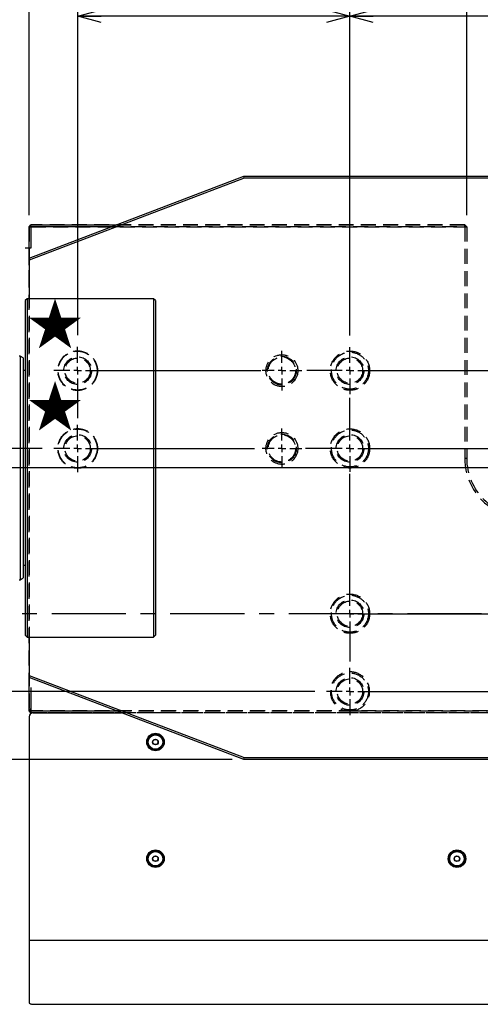
# Model space of a CAD drawing. Extents: x 12 to 3567, y 12 to 2508.
# Drawn here: x 1585 to 1822, y 1112 to 1618 of the extents above; entities that cross this region are included whole.
import ezdxf

# ---------------------------------------------------------------- set-up
doc = ezdxf.new("R2010")
doc.units = 0
doc.header["$LTSCALE"] = 6
doc.linetypes.add('CENTER', pattern=[10.16, 6.35, -1.27, 1.27, -1.27])
doc.linetypes.add('HIDDEN', pattern=[1.905, 1.27, -0.635])
doc.layers.get('0').update_dxf_attribs({"linetype": 'CONTINUOUS'})
doc.styles.add('SLDTEXTSTYLE0', font='TXT', dxfattribs={"width": 0.7, "bigfont": 'bigfont'})
doc.dimstyles.new('SLDDIMSTYLE0', dxfattribs={"dimtxt": 21, "dimasz": 12, "dimexe": 0, "dimexo": 0.0625, "dimgap": 5.25, "dimtad": 3, "dimdec": 3, "dimrnd": 1e-09, "dimzin": 12, "dimtxsty": 'SLDTEXTSTYLE0', "dimblk1": 'OPEN30', "dimblk2": 'OPEN30', "dimsah": 1, "dimcen": 0.09, "dimazin": 3, "dimtfac": 1, "dimtdec": 3, "dimtofl": 0, "dimtmove": 0, "dimatfit": 3, "dimtolj": 1, "dimtzin": 12})
doc.dimstyles.new('SLDDIMSTYLE5', dxfattribs={"dimtxt": 21, "dimasz": 12, "dimexe": 0, "dimexo": 0.0625, "dimgap": 5.25, "dimtad": 3, "dimdec": 3, "dimrnd": 1e-09, "dimzin": 12, "dimtxsty": 'SLDTEXTSTYLE0', "dimblk1": 'OPEN30', "dimblk2": 'OPEN30', "dimsah": 1, "dimcen": 0.09, "dimazin": 3, "dimtfac": 1, "dimtdec": 3, "dimtmove": 0, "dimatfit": 3, "dimtolj": 1, "dimtzin": 12})

# ---------------------------------------------------------------- blocks, each defined once
blk = doc.blocks.new('_OPEN30')
at = {"color": 0, "linetype": 'BYBLOCK'}
for p, q in [((-1, 0.267949), (0, 0)), ((0, 0), (-1, -0.267949)), ((0, 0), (-1, 0))]:
    blk.add_line(p, q, dxfattribs=at)
blk = doc.blocks.new('_D_42')
at = {"color": 7, "linetype": 'CONTINUOUS'}
for p, q in [((1264.91, 1239.47), (1264.91, 1257.47)), ((1397.7, 1239.47), (1258.91, 1239.47)), ((1694.57, 1237.47), (1258.91, 1237.47)), ((1264.91, 1237.47), (1264.91, 1239.47)), ((1264.91, 1237.47), (1264.91, 1201.83))]:
    blk.add_line(p, q, dxfattribs=at)
at = {"color": 7, "linetype": 'CONTINUOUS', "xscale": 12, "yscale": 12}
for p, rotation in [((1264.91, 1239.47, 116.46), 270), ((1264.91, 1237.47, 116.46), 90)]:
    blk.add_blockref('_OPEN30', p, dxfattribs=dict(at, rotation=rotation))
at = {"color": 7, "linetype": 'CONTINUOUS', "insert": (1237.84, 1201.83), "char_height": 21, "attachment_point": 1, "rotation": 90, "style": 'SLDTEXTSTYLE0'}
blk.add_mtext('2', dxfattribs=at)
blk = doc.blocks.new('_D_44')
at = {"color": 7, "linetype": 'CONTINUOUS'}
for p, q in [((1590.2, 1517.47), (1590.2, 1756.62)), ((2340.2, 1517.47), (2340.2, 1756.62)), ((1590.2, 1750.62), (2340.2, 1750.62))]:
    blk.add_line(p, q, dxfattribs=at)
at = {"color": 7, "linetype": 'CONTINUOUS', "xscale": 12, "yscale": 12, "rotation": 180}
blk.add_blockref('_OPEN30', (1590.2, 1750.62, 116.46), dxfattribs=at)
at = {"color": 7, "linetype": 'CONTINUOUS', "xscale": 12, "yscale": 12}
blk.add_blockref('_OPEN30', (2340.2, 1750.62, 116.46), dxfattribs=at)
at = {"color": 7, "linetype": 'CONTINUOUS', "insert": (1947.93, 1777.69), "char_height": 21, "attachment_point": 1, "style": 'SLDTEXTSTYLE0'}
blk.add_mtext('750', dxfattribs=at)
blk = doc.blocks.new('_D_48')
at = {"color": 7, "linetype": 'CONTINUOUS'}
for p, q in [((1755.2, 1455.57), (1755.2, 1625.78)), ((1895.2, 1330.57), (1895.2, 1625.78)), ((1895.2, 1619.78), (1755.2, 1619.78))]:
    blk.add_line(p, q, dxfattribs=at)
at = {"color": 7, "linetype": 'CONTINUOUS', "xscale": 12, "yscale": 12, "rotation": 180}
blk.add_blockref('_OPEN30', (1755.2, 1619.78, 116.46), dxfattribs=at)
at = {"color": 7, "linetype": 'CONTINUOUS', "xscale": 12, "yscale": 12}
blk.add_blockref('_OPEN30', (1895.2, 1619.78, 116.46), dxfattribs=at)
at = {"color": 7, "linetype": 'CONTINUOUS', "insert": (1824.26, 1646.85), "char_height": 21, "attachment_point": 1, "style": 'SLDTEXTSTYLE0'}
blk.add_mtext('140', dxfattribs=at)
blk = doc.blocks.new('_D_49')
at = {"color": 7, "linetype": 'CONTINUOUS'}
for p, q in [((1615.2, 1455.67), (1615.2, 1625.78)), ((1755.2, 1455.57), (1755.2, 1625.78)), ((1755.2, 1619.78), (1615.2, 1619.78))]:
    blk.add_line(p, q, dxfattribs=at)
at = {"color": 7, "linetype": 'CONTINUOUS', "xscale": 12, "yscale": 12, "rotation": 180}
blk.add_blockref('_OPEN30', (1615.2, 1619.78, 116.46), dxfattribs=at)
at = {"color": 7, "linetype": 'CONTINUOUS', "xscale": 12, "yscale": 12}
blk.add_blockref('_OPEN30', (1755.2, 1619.78, 116.46), dxfattribs=at)
at = {"color": 7, "linetype": 'CONTINUOUS', "insert": (1663.26, 1646.85), "char_height": 21, "attachment_point": 1, "style": 'SLDTEXTSTYLE0'}
blk.add_mtext('140', dxfattribs=at)
blk = doc.blocks.new('_D_53')
at = {"color": 7, "linetype": 'CONTINUOUS'}
for p, q in [((1590.2, 1517.47), (1590.2, 1706.26)), ((1815.2, 1517.47), (1815.2, 1706.26)), ((1590.2, 1700.26), (1815.2, 1700.26))]:
    blk.add_line(p, q, dxfattribs=at)
at = {"color": 7, "linetype": 'CONTINUOUS', "xscale": 12, "yscale": 12, "rotation": 180}
blk.add_blockref('_OPEN30', (1590.2, 1700.26, 116.46), dxfattribs=at)
at = {"color": 7, "linetype": 'CONTINUOUS', "xscale": 12, "yscale": 12}
blk.add_blockref('_OPEN30', (1815.2, 1700.26, 116.46), dxfattribs=at)
at = {"color": 7, "linetype": 'CONTINUOUS', "insert": (1693.24, 1727.33), "char_height": 21, "attachment_point": 1, "style": 'SLDTEXTSTYLE0'}
blk.add_mtext('225', dxfattribs=at)
blk = doc.blocks.new('_D_54')
at = {"color": 7, "linetype": 'CONTINUOUS'}
for p, q in [((1815.2, 1517.47), (1815.2, 1706.26)), ((2115.2, 1517.47), (2115.2, 1706.26)), ((1815.2, 1700.26), (2115.2, 1700.26))]:
    blk.add_line(p, q, dxfattribs=at)
at = {"color": 7, "linetype": 'CONTINUOUS', "xscale": 12, "yscale": 12, "rotation": 180}
blk.add_blockref('_OPEN30', (1815.2, 1700.26, 116.46), dxfattribs=at)
at = {"color": 7, "linetype": 'CONTINUOUS', "xscale": 12, "yscale": 12}
blk.add_blockref('_OPEN30', (2115.2, 1700.26, 116.46), dxfattribs=at)
at = {"color": 7, "linetype": 'CONTINUOUS', "insert": (1947.93, 1727.33), "char_height": 21, "attachment_point": 1, "style": 'SLDTEXTSTYLE0'}
blk.add_mtext('300', dxfattribs=at)
blk = doc.blocks.new('_D_58')
at = {"color": 7, "linetype": 'CONTINUOUS'}
for p, q in [((1376.5, 1397.47), (1376.5, 1446.71)), ((1597, 1397.47), (1370.5, 1397.47)), ((1376.5, 1387.47), (1376.5, 1397.47)), ((1376.5, 1387.47), (1376.5, 1369.47))]:
    blk.add_line(p, q, dxfattribs=at)
for centre, start, end in [((1364.28, 1419.39), 63.4349, 116.5651), ((1364.28, 1443.83), 243.4349, 296.5651)]:
    blk.add_arc(centre, 27.33, start, end, dxfattribs=at)
at = {"color": 7, "linetype": 'CONTINUOUS', "xscale": 12, "yscale": 12}
for p, rotation in [((1376.5, 1397.47, 116.46), 270), ((1376.5, 1387.47, 116.46), 90)]:
    blk.add_blockref('_OPEN30', p, dxfattribs=dict(at, rotation=rotation))
at = {"color": 7, "linetype": 'CONTINUOUS', "insert": (1349.43, 1419.39), "char_height": 21, "attachment_point": 1, "rotation": 90, "style": 'SLDTEXTSTYLE0'}
blk.add_mtext('10', dxfattribs=at)
blk = doc.blocks.new('_D_59')
at = {"color": 7, "linetype": 'CONTINUOUS'}
for p, q in [((1597, 1397.47), (1339.53, 1397.47)), ((1345.53, 1272.47), (1345.53, 1397.47)), ((1737.1, 1272.47), (1339.53, 1272.47))]:
    blk.add_line(p, q, dxfattribs=at)
at = {"color": 7, "linetype": 'CONTINUOUS', "xscale": 12, "yscale": 12}
for p, rotation in [((1345.53, 1397.47, 116.46), 90), ((1345.53, 1272.47, 116.46), 270)]:
    blk.add_blockref('_OPEN30', p, dxfattribs=dict(at, rotation=rotation))
at = {"color": 7, "linetype": 'CONTINUOUS', "insert": (1318.46, 1316), "char_height": 21, "attachment_point": 1, "rotation": 90, "style": 'SLDTEXTSTYLE0'}
blk.add_mtext('125', dxfattribs=at)
blk = doc.blocks.new('SW_CENTERMARKSYMBOL_4')
at = {"color": 0, "linetype": 'CONTINUOUS'}
blk.add_line((-4, 0), (-601.04, 0), dxfattribs=at)
blk = doc.blocks.new('SW_CENTERMARKSYMBOL_14')
at = {"color": 0, "linetype": 'CONTINUOUS'}
for p, q in [((0, 4), (0, 12.2)), ((-4, 0), (-12.2, 0)), ((0, 0), (-2, 0)), ((0, 0), (0, 2)), ((0, 0), (0, -2)), ((0, 0), (2, 0)), ((4, 0), (94.15, 0)), ((0, -4), (0, -24.4))]:
    blk.add_line(p, q, dxfattribs=at)
blk = doc.blocks.new('SW_CENTERMARKSYMBOL_15')
at = {"color": 0, "linetype": 'CONTINUOUS'}
for p, q in [((0, 4), (0, 12.1)), ((-4, 0), (-22.23, 0)), ((0, 0), (-2, 0)), ((0, 0), (0, 2)), ((0, 0), (0, -2)), ((0, 0), (2, 0)), ((4, 0), (369.11, 0)), ((0, -4), (0, -12.1))]:
    blk.add_line(p, q, dxfattribs=at)
blk = doc.blocks.new('SW_CENTERMARKSYMBOL_16')
at = {"color": 0, "linetype": 'CONTINUOUS'}
for p, q in [((0, 4), (0, 26.01)), ((-4, 0), (-22.79, 0)), ((0, 0), (-2, 0)), ((0, 0), (0, 2)), ((0, 0), (0, -2)), ((0, 0), (2, 0)), ((4, 0), (366.27, 0)), ((0, -4), (0, -12.1))]:
    blk.add_line(p, q, dxfattribs=at)
blk = doc.blocks.new('SW_CENTERMARKSYMBOL_17')
at = {"color": 0, "linetype": 'CONTINUOUS'}
for p, q in [((0, 4), (0, 71.96)), ((-4, 0), (-12.1, 0)), ((0, 0), (-2, 0)), ((0, 0), (0, 2)), ((0, 0), (0, -2)), ((0, 0), (2, 0)), ((4, 0), (128.12, 0)), ((0, -4), (0, -24.56))]:
    blk.add_line(p, q, dxfattribs=at)
blk = doc.blocks.new('SW_CENTERMARKSYMBOL_18')
at = {"color": 0, "linetype": 'CONTINUOUS'}
for p, q in [((0, 4), (0, 12.1)), ((-4, 0), (-12.1, 0)), ((0, 0), (-2, 0)), ((0, 0), (0, 2)), ((0, 0), (0, -2)), ((0, 0), (2, 0)), ((4, 0), (126.74, 0)), ((0, -4), (0, -12.1))]:
    blk.add_line(p, q, dxfattribs=at)
blk = doc.blocks.new('SW_CENTERMARKSYMBOL_19')
at = {"color": 0, "linetype": 'CONTINUOUS'}
for p, q in [((0, 4), (0, 10.2)), ((-4, 0), (-10.2, 0)), ((0, 0), (-2, 0)), ((0, 0), (0, 2)), ((0, 0), (0, -2)), ((0, 0), (2, 0)), ((4, 0), (10.2, 0)), ((0, -4), (0, -10.2))]:
    blk.add_line(p, q, dxfattribs=at)
blk = doc.blocks.new('SW_CENTERMARKSYMBOL_20')
at = {"color": 0, "linetype": 'CONTINUOUS'}
for p, q in [((0, 4), (0, 10.2)), ((-4, 0), (-10.2, 0)), ((0, 0), (-2, 0)), ((0, 0), (0, 2)), ((0, 0), (0, -2)), ((0, 0), (2, 0)), ((4, 0), (10.2, 0)), ((0, -4), (0, -10.2))]:
    blk.add_line(p, q, dxfattribs=at)
blk = doc.blocks.new('SW_CENTERMARKSYMBOL_24')
at = {"color": 0, "linetype": 'CONTINUOUS'}
for p, q in [((0, 4), (0, 12.2)), ((-4, 0), (-12.2, 0)), ((0, 0), (-2, 0)), ((0, 0), (0, 2)), ((0, 0), (0, -2)), ((0, 0), (2, 0)), ((4, 0), (90.89, 0)), ((0, -4), (0, -12.2))]:
    blk.add_line(p, q, dxfattribs=at)

msp = doc.modelspace()

# ---------------------------------------------------------------- linework, layer by layer
at = {"color": 7, "linetype": 'CONTINUOUS'}
for p, q in [((1590.1973473, 1495.3316198), (1700.56618, 1537.4724469)), ((1700.7505964, 1536.4724469), (1590.1973473, 1494.2612063)), ((1700.7505964, 1536.4724469), (1700.56618, 1537.4724469)), ((1700.56618, 1537.4724469), (2193.8285145, 1537.4724469)), ((2193.6440981, 1536.4724469), (1700.7505964, 1536.4724469)), ((1590.1973473, 1511.4724469), (1591.1973473, 1512.4724469)), ((1590.1973473, 1511.4724469), (1591.1973473, 1511.4724469)), ((1590.1973473, 1500.4724469), (1590.1973473, 1511.4724469)), ((1591.1973473, 1511.4724469), (1591.1973473, 1512.4724469)), ((1591.1973473, 1512.4724469), (1635.0899896, 1512.4724469)), ((1591.1973473, 1511.4724469), (1591.1973473, 1500.4724469)), ((1632.4709419, 1511.4724469), (1591.1973473, 1511.4724469)), ((1590.1973473, 1494.2612063), (1590.1973473, 1495.3316198)), ((1590.1973473, 1494.2612063), (1590.1973473, 1474.4724469)), ((1589.1973473, 1474.4724469), (1588.1973473, 1473.4724469)), ((1654.1973473, 1474.4724469), (1589.1973473, 1474.4724469)), ((1589.1973473, 1474.4724469), (1589.1973473, 1300.4724469)), ((1655.1973473, 1473.4724469), (1654.1973473, 1474.4724469)), ((1654.1973473, 1474.4724469), (1654.1973473, 1300.4724469)), ((1588.1973473, 1473.4724469), (1588.1973473, 1301.4724469)), ((1655.1973473, 1473.4724469), (1655.1973473, 1301.4724469)), ((1585.5973473, 1444.9724469), (1585.1973473, 1444.9724469)), ((1587.1973473, 1444.0486864), (1585.5973473, 1444.9724469)), ((1585.5973473, 1444.9724469), (1585.5973473, 1329.9724469)), ((1587.1973473, 1444.0486864), (1587.1973473, 1330.8962073)), ((1588.1973473, 1437.4724469), (1587.1973473, 1437.4724469)), ((1587.1973473, 1337.4724469), (1588.1973473, 1337.4724469)), ((1585.1973473, 1329.9724469), (1585.5973473, 1329.9724469)), ((1585.5973473, 1329.9724469), (1587.1973473, 1330.8962073)), ((1588.1973473, 1301.4724469), (1589.1973473, 1300.4724469)), ((1654.1973473, 1300.4724469), (1655.1973473, 1301.4724469)), ((1589.1973473, 1300.4724469), (1654.1973473, 1300.4724469)), ((1590.1973473, 1300.4724469), (1590.1973473, 1280.6836875)), ((1590.1973473, 1280.6836875), (1700.7505964, 1238.4724469)), ((1590.1973473, 1279.6132739), (1590.1973473, 1280.6836875)), ((1700.56618, 1237.4724469), (1590.1973473, 1279.6132739)), ((1590.1973473, 1262.4724469), (1590.1973473, 1274.4724469)), ((1591.1973473, 1274.4724469), (1591.1973473, 1262.4724469)), ((1591.1973473, 1262.4724469), (1590.1973473, 1262.4724469)), ((1590.1973473, 1262.4724469), (1591.1973473, 1261.4724469)), ((1591.1973473, 1262.4724469), (1591.1973473, 1261.4724469)), ((1591.1973473, 1262.4724469), (1635.0899896, 1262.4724469)), ((1592.1973473, 1261.4724469), (1591.1973473, 1261.4724469)), ((1592.1973473, 1261.4724469), (1637.7090372, 1261.4724469)), ((1590.1973473, 1259.4724469), (1590.1973473, 1144.5486864)), ((1700.56618, 1237.4724469), (1700.7505964, 1238.4724469)), ((2193.8285145, 1237.4724469), (1700.56618, 1237.4724469)), ((1700.7505964, 1238.4724469), (2193.6440981, 1238.4724469)), ((1590.1973473, 1144.5486864), (2310.1973473, 1144.5486864)), ((1590.1973473, 1144.5486864), (1590.1973473, 1112.5868062)), ((1592.1973473, 1111.5868062), (2308.1973473, 1111.5868062))]:
    msp.add_line(p, q, dxfattribs=at)
at = {"color": 7, "linetype": 'HIDDEN'}
for p, q in [((1590.1973473, 1511.4724469), (1591.1973473, 1512.4724469)), ((1590.1973473, 1511.4724469), (1590.1973473, 1262.4724469)), ((1590.1973473, 1511.4724469), (1591.1973473, 1511.4724469)), ((1814.1973473, 1512.4724469), (1591.1973473, 1512.4724469)), ((1591.1973473, 1511.4724469), (1591.1973473, 1512.4724469)), ((1591.1973473, 1511.4724469), (1814.1973473, 1511.4724469)), ((1810.1973473, 1511.4724469), (1632.4709419, 1511.4724469)), ((1635.0899896, 1512.4724469), (1811.1973473, 1512.4724469)), ((1811.1973473, 1512.4724469), (1814.1973473, 1512.4724469)), ((1815.1973473, 1511.4724469), (1814.1973473, 1512.4724469)), ((1814.1973473, 1511.4724469), (1814.1973473, 1512.4724469)), ((1814.1973473, 1511.4724469), (1815.1973473, 1511.4724469)), ((1814.1973473, 1511.4724469), (1814.1973473, 1392.4724469)), ((1815.1973473, 1511.4724469), (1815.1973473, 1392.4724469)), ((1590.1973473, 1500.4724469), (1588.2544901, 1500.4724469)), ((1590.1973473, 1481.4724469), (1590.1973473, 1500.4724469)), ((1590.1973473, 1274.4724469), (1590.1973473, 1500.4724469)), ((1591.1973473, 1500.4724469), (1590.1973473, 1500.4724469)), ((1814.1973473, 1392.4724469), (1815.1973473, 1392.4724469)), ((1590.1973473, 1274.4724469), (1590.1973473, 1293.4724469)), ((1590.1973473, 1262.4724469), (1591.1973473, 1263.4724469)), ((1591.1973473, 1261.4724469), (1590.1973473, 1262.4724469)), ((2340.1973473, 1262.4724469), (1590.1973473, 1262.4724469)), ((2339.1973473, 1261.4724469), (1591.1973473, 1261.4724469)), ((2308.1973473, 1261.4724469), (1592.1973473, 1261.4724469)), ((1635.0899896, 1262.4724469), (1753.7796026, 1262.4724469)), ((1658.0973473, 1261.4724469), (1652.3467253, 1261.4724469)), ((1753.7796026, 1262.4724469), (1756.6150919, 1262.4724469)), ((1756.6150919, 1262.4724469), (1893.7796026, 1262.4724469)), ((1813.0973473, 1261.4724469), (1807.3467253, 1261.4724469))]:
    msp.add_line(p, q, dxfattribs=at)
at = {"color": 7, "linetype": 'CENTER'}
msp.add_line((2676.271875, 1312.4724469), (1259.8350883, 1312.4724469), dxfattribs=at)
at = {"color": 7, "linetype": 'CONTINUOUS', "flags": 128}
msp.add_lwpolyline([(1590.1973473, 1112.5868062), (1590.2357767, 1112.3917159), (1590.3495882, 1112.2041228), (1590.534408, 1112.031236), (1590.7831337, 1111.8796994), (1591.0862068, 1111.7553366), (1591.4319804, 1111.6629267), (1591.8071666, 1111.6060209), (1592.1973473, 1111.5868062)], dxfattribs=at)
at = {"color": 7, "linetype": 'HIDDEN'}
for centre, radius in [((1615.1973473, 1437.4724469), 10.2), ((1615.1973473, 1437.4724469), 10), ((1615.1973473, 1437.4724469), 10), ((1615.1973473, 1437.4724469), 7.1), ((1615.1973473, 1437.4724469), 6.5), ((1615.1973473, 1437.4724469), 6.5), ((1720.1973473, 1437.4724469), 8.2), ((1720.1973473, 1437.4724469), 7.4), ((1720.1973473, 1437.4724469), 7), ((1720.1973473, 1437.4724469), 7), ((1755.1973473, 1437.4724469), 10.1), ((1755.1973473, 1437.4724469), 9.5), ((1755.1973473, 1437.4724469), 9.5), ((1755.1973473, 1437.4724469), 7.1), ((1755.1973473, 1437.4724469), 6.5), ((1755.1973473, 1437.4724469), 6.5), ((1615.1973473, 1397.4724469), 10.2), ((1615.1973473, 1397.4724469), 10), ((1615.1973473, 1397.4724469), 10), ((1615.1973473, 1397.4724469), 7.1), ((1615.1973473, 1397.4724469), 6.5), ((1615.1973473, 1397.4724469), 6.5), ((1720.1973473, 1397.4724469), 8.2), ((1720.1973473, 1397.4724469), 7.4), ((1720.1973473, 1397.4724469), 7), ((1720.1973473, 1397.4724469), 7), ((1755.1973473, 1397.4724469), 10.1), ((1755.1973473, 1397.4724469), 9.5), ((1755.1973473, 1397.4724469), 9.5), ((1755.1973473, 1397.4724469), 7.1), ((1755.1973473, 1397.4724469), 6.5), ((1755.1973473, 1397.4724469), 6.5), ((1755.1973473, 1312.4724469), 10.1), ((1755.1973473, 1312.4724469), 9.5), ((1755.1973473, 1312.4724469), 9.5), ((1755.1973473, 1312.4724469), 7.1), ((1755.1973473, 1312.4724469), 6.5), ((1755.1973473, 1312.4724469), 6.5), ((1755.1973473, 1272.4724469), 9.5), ((1755.1973473, 1272.4724469), 9.5), ((1755.1973473, 1272.4724469), 7.1), ((1755.1973473, 1272.4724469), 6.5), ((1755.1973473, 1272.4724469), 6.5)]:
    msp.add_circle(centre, radius, dxfattribs=at)
at = {"color": 7, "linetype": 'CONTINUOUS'}
for centre, radius in [((1655.1973473, 1246.4724469), 4.5), ((1655.1973473, 1246.4724469), 4), ((1655.1973473, 1246.4724469), 3.72), ((1655.1973473, 1246.4724469), 1.45), ((1655.1973473, 1186.4724469), 4.5), ((1655.1973473, 1186.4724469), 4), ((1655.1973473, 1186.4724469), 3.72), ((1810.1973473, 1186.4724469), 4.5), ((1810.1973473, 1186.4724469), 4), ((1810.1973473, 1186.4724469), 3.72), ((1655.1973473, 1186.4724469), 1.45), ((1810.1973473, 1186.4724469), 1.45)]:
    msp.add_circle(centre, radius, dxfattribs=at)
at = {"color": 7, "linetype": 'HIDDEN'}
for centre, radius, start, end in [((1845.1973473, 1392.4724469), 31, 180, 270), ((1845.1973473, 1392.4724469), 30, 180, 270), ((1845.1973473, 1392.4724469), 30, 180, 270), ((1755.1973473, 1272.4724469), 10.1, 278.069301159, 261.930698841)]:
    msp.add_arc(centre, radius, start, end, dxfattribs=at)
at = {"color": 7, "linetype": 'CONTINUOUS'}
msp.add_arc((1592.1973473, 1259.4724469), 2, 90, 180, dxfattribs=at)
for points, knots in [([(1653.7539716, 1246.4724469), (1653.8572856, 1246.651392), (1654.0340659, 1246.9575845), (1654.291049, 1247.4026923), (1654.4189584, 1247.6242377), (1654.4756594, 1247.7224469)], [0, 0, 0, 0, 0.4391119879, 0.7513633231, 1, 1, 1, 1]), ([(1654.4756594, 1245.2224469), (1654.3723454, 1245.401392), (1654.1955651, 1245.7075845), (1653.938582, 1246.1526923), (1653.8106726, 1246.3742377), (1653.7539716, 1246.4724469)], [0, 0, 0, 0, 0.4391119879, 0.7513633231, 1, 1, 1, 1]), ([(1654.4756594, 1247.7224469), (1654.5570844, 1247.7224469), (1654.7978314, 1247.7224469), (1655.2455023, 1247.7224469), (1655.6537926, 1247.7224469), (1655.8659008, 1247.7224469), (1655.9190351, 1247.7224469)], [0, 0, 0, 0, 0.17940061512, 0.53042888171, 0.88236970968, 1, 1, 1, 1]), ([(1655.9190351, 1247.7224469), (1656.0223491, 1247.5435017), (1656.1991294, 1247.2373092), (1656.4561126, 1246.7922014), (1656.5840219, 1246.570656), (1656.6407229, 1246.4724469)], [0, 0, 0, 0, 0.4391119879, 0.7513633231, 1, 1, 1, 1]), ([(1656.6407229, 1246.4724469), (1656.5374089, 1246.2935017), (1656.3606286, 1245.9873092), (1656.1036455, 1245.5422014), (1655.9757362, 1245.320656), (1655.9190351, 1245.2224469)], [0, 0, 0, 0, 0.4391119879, 0.7513633231, 1, 1, 1, 1]), ([(1655.9190351, 1245.2224469), (1655.8376101, 1245.2224469), (1655.5968631, 1245.2224469), (1655.1491922, 1245.2224469), (1654.7409019, 1245.2224469), (1654.5287937, 1245.2224469), (1654.4756594, 1245.2224469)], [0, 0, 0, 0, 0.17940061512, 0.53042888171, 0.88236970968, 1, 1, 1, 1]), ([(1653.7539716, 1186.4724469), (1653.8572856, 1186.651392), (1654.0340659, 1186.9575845), (1654.291049, 1187.4026923), (1654.4189584, 1187.6242377), (1654.4756594, 1187.7224469)], [0, 0, 0, 0, 0.4391119879, 0.7513633231, 1, 1, 1, 1]), ([(1654.4756594, 1185.2224469), (1654.3723454, 1185.401392), (1654.1955651, 1185.7075845), (1653.938582, 1186.1526923), (1653.8106726, 1186.3742377), (1653.7539716, 1186.4724469)], [0, 0, 0, 0, 0.4391119879, 0.7513633231, 1, 1, 1, 1]), ([(1654.4756594, 1187.7224469), (1654.5570844, 1187.7224469), (1654.7978314, 1187.7224469), (1655.2455023, 1187.7224469), (1655.6537926, 1187.7224469), (1655.8659008, 1187.7224469), (1655.9190351, 1187.7224469)], [0, 0, 0, 0, 0.17940061512, 0.53042888171, 0.88236970968, 1, 1, 1, 1]), ([(1655.9190351, 1185.2224469), (1655.8376101, 1185.2224469), (1655.5968631, 1185.2224469), (1655.1491922, 1185.2224469), (1654.7409019, 1185.2224469), (1654.5287937, 1185.2224469), (1654.4756594, 1185.2224469)], [0, 0, 0, 0, 0.17940061512, 0.53042888171, 0.88236970968, 1, 1, 1, 1]), ([(1655.9190351, 1187.7224469), (1656.0223491, 1187.5435017), (1656.1991294, 1187.2373092), (1656.4561126, 1186.7922014), (1656.5840219, 1186.570656), (1656.6407229, 1186.4724469)], [0, 0, 0, 0, 0.4391119879, 0.7513633231, 1, 1, 1, 1]), ([(1656.6407229, 1186.4724469), (1656.5374089, 1186.2935017), (1656.3606286, 1185.9873092), (1656.1036455, 1185.5422014), (1655.9757362, 1185.320656), (1655.9190351, 1185.2224469)], [0, 0, 0, 0, 0.4391119879, 0.7513633231, 1, 1, 1, 1]), ([(1808.7539716, 1186.4724469), (1808.8572856, 1186.651392), (1809.0340659, 1186.9575845), (1809.291049, 1187.4026923), (1809.4189584, 1187.6242377), (1809.4756594, 1187.7224469)], [0, 0, 0, 0, 0.4391119879, 0.7513633231, 1, 1, 1, 1]), ([(1809.4756594, 1185.2224469), (1809.3723454, 1185.401392), (1809.1955651, 1185.7075845), (1808.938582, 1186.1526923), (1808.8106726, 1186.3742377), (1808.7539716, 1186.4724469)], [0, 0, 0, 0, 0.4391119879, 0.7513633231, 1, 1, 1, 1]), ([(1809.4756594, 1187.7224469), (1809.5570844, 1187.7224469), (1809.7978314, 1187.7224469), (1810.2455023, 1187.7224469), (1810.6537926, 1187.7224469), (1810.8659008, 1187.7224469), (1810.9190351, 1187.7224469)], [0, 0, 0, 0, 0.1794006151, 0.5304288817, 0.8823697097, 1, 1, 1, 1]), ([(1810.9190351, 1185.2224469), (1810.8376101, 1185.2224469), (1810.5968631, 1185.2224469), (1810.1491922, 1185.2224469), (1809.7409019, 1185.2224469), (1809.5287937, 1185.2224469), (1809.4756594, 1185.2224469)], [0, 0, 0, 0, 0.1794006151, 0.5304288817, 0.8823697097, 1, 1, 1, 1]), ([(1810.9190351, 1187.7224469), (1811.0223491, 1187.5435017), (1811.1991294, 1187.2373092), (1811.4561126, 1186.7922014), (1811.5840219, 1186.570656), (1811.6407229, 1186.4724469)], [0, 0, 0, 0, 0.43911198793, 0.75136332307, 1, 1, 1, 1]), ([(1811.6407229, 1186.4724469), (1811.5374089, 1186.2935017), (1811.3606286, 1185.9873092), (1811.1036455, 1185.5422014), (1810.9757362, 1185.320656), (1810.9190351, 1185.2224469)], [0, 0, 0, 0, 0.4391119879, 0.7513633231, 1, 1, 1, 1])]:
    msp.add_open_spline(points, degree=3, knots=knots, dxfattribs=at)

# ---------------------------------------------------------------- block references
for name, p in [('SW_CENTERMARKSYMBOL_4', (1965.1973473, 1387.4724469)), ('SW_CENTERMARKSYMBOL_14', (1615.1973473, 1437.4724469)), ('SW_CENTERMARKSYMBOL_15', (1755.1973473, 1437.4724469)), ('SW_CENTERMARKSYMBOL_19', (1720.1973473, 1437.4724469)), ('SW_CENTERMARKSYMBOL_16', (1755.1973473, 1397.4724469)), ('SW_CENTERMARKSYMBOL_24', (1615.1973473, 1397.4724469)), ('SW_CENTERMARKSYMBOL_20', (1720.1973473, 1397.4724469)), ('SW_CENTERMARKSYMBOL_17', (1755.1973473, 1312.4724469)), ('SW_CENTERMARKSYMBOL_18', (1755.1973473, 1272.4724469))]:
    msp.add_blockref(name, p, dxfattribs=at)

# ---------------------------------------------------------------- texts
at = {"color": 7, "linetype": 'CONTINUOUS', "char_height": 21, "attachment_point": 1, "style": 'SLDTEXTSTYLE0'}
for insert in [(1589.2465469, 1471.8281123), (1589.2465469, 1429.5138937)]:
    msp.add_mtext('★', dxfattribs=dict(at, insert=insert))

# ---------------------------------------------------------------- dimensions: what is measured, and where the dimension line sits
at = {"color": 7, "linetype": 'CONTINUOUS'}
for base, p1, p2, picture, middle in [((2340.1973473, 1750.6224469), (1590.1973473, 1511.4724469), (2340.1973473, 1511.4724469), '_D_44', (1966.261939, 1750.6224469)), ((1815.1973473, 1700.2590252), (1590.1973473, 1511.4724469), (1815.1973473, 1511.4724469), '_D_53', (1711.5753817, 1700.2590252)), ((2115.1973473, 1700.2590252), (1815.1973473, 1511.4724469), (2115.1973473, 1511.4724469), '_D_54', (1966.261939, 1700.2590252)), ((1615.1973473, 1619.7809535), (1755.1973473, 1449.5724469), (1615.1973473, 1449.6724469), '_D_49', (1681.5913706, 1619.7809535)), ((1755.1973473, 1619.7809535), (1895.1973473, 1324.5724469), (1755.1973473, 1449.5724469), '_D_48', (1842.5891033, 1619.7809535))]:
    dim = msp.add_linear_dim(base=base, p1=p1, p2=p2, dimstyle='SLDDIMSTYLE0', dxfattribs=at)
    dim.commit()
    dim.dimension.update_dxf_attribs({"geometry": picture, "text_midpoint": middle, "dimtype": 160})
dim = msp.add_linear_dim(base=(1376.4976291, 1397.4724469), p1=(1364.1548503, 1387.4724469), p2=(1602.9973473, 1397.4724469), angle=90, text='(<>)', dimstyle='SLDDIMSTYLE5', dxfattribs=at)
dim.commit()
dim.dimension.update_dxf_attribs({"geometry": '_D_58', "text_midpoint": (1376.4976291, 1431.6075738), "dimtype": 160})
for base, p1, p2, dimstyle, picture, middle in [((1345.526913, 1397.4724469), (1743.0973473, 1272.4724469), (1602.9973473, 1397.4724469), 'SLDDIMSTYLE0', '_D_59', (1345.526913, 1334.3326838)), ((1264.909616, 1239.4724469), (1700.56618, 1237.4724469), (1403.6973473, 1239.4724469), 'SLDDIMSTYLE5', '_D_42', (1264.909616, 1207.9367092))]:
    dim = msp.add_linear_dim(base=base, p1=p1, p2=p2, angle=90, dimstyle=dimstyle, dxfattribs=at)
    dim.commit()
    dim.dimension.update_dxf_attribs({"geometry": picture, "text_midpoint": middle, "dimtype": 160})

doc.saveas('drawing.dxf')
